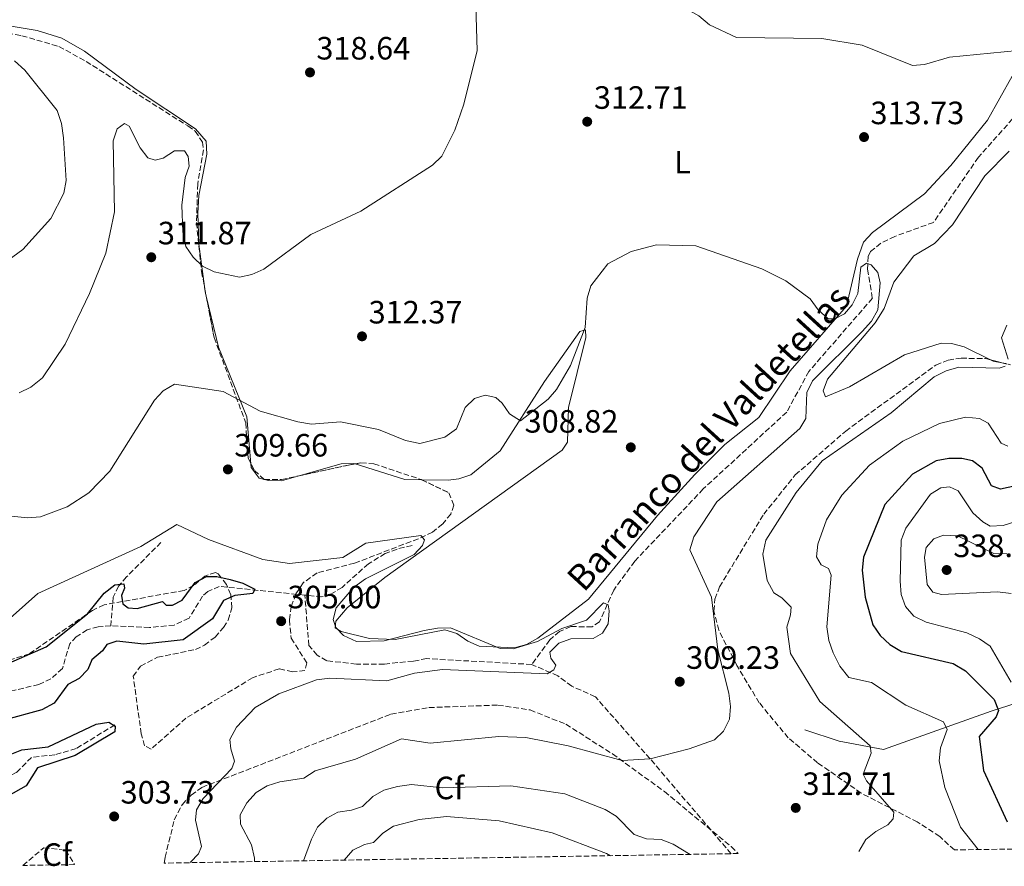
# Model space of a CAD drawing. Units: metres. Extents: x 615373 to 618855, y 4662294 to 4664664.
# Drawn here: x 617707 to 618013, y 4662331 to 4662594 of the extents above; entities that cross this region are included whole.
import ezdxf
from ezdxf.enums import TextEntityAlignment as Align

# ---------------------------------------------------------------- set-up
doc = ezdxf.new("R2010")
doc.units = ezdxf.units.M
doc.header["$MEASUREMENT"] = 0
doc.linetypes.add('DGN Style 3', pattern=[2.435890702152634, 1.739921930109024, -0.6959687720436097])
for name, color, linetype, lineweight in [('Acequia sin especificar', 4, 'Continuous', 0), ('Barranco lineal', 142, 'DGN Style 3', 13), ('Cota de punto acotado terreno', 7, 'Continuous', 0), ('Curva de nivel directora', 30, 'Continuous', 30), ('Curva de nivel intermedia', 30, 'Continuous', 0), ('Etiqueta de uso rústico', 92, 'Continuous', 0), ('Etiqueta de zona arbolada', 92, 'Continuous', 0), ('Línea de cambio de uso (parcela vista)', 92, 'Continuous', 0), ('Punto acotado terreno (símbolo)', 7, 'Continuous', 0), ('Texto de arroyo-regatas y barrancos', 142, 'Continuous', 0), ('Vaguada', 142, 'DGN Style 3', 13), ('Zona arbolada', 92, 'DGN Style 3', 0)]:
    doc.layers.add(name, color=color, linetype=linetype, lineweight=lineweight)
doc.styles.add('Style-Arial', font='arial.ttf')

# ---------------------------------------------------------------- blocks, each defined once
blk = doc.blocks.new('5PATER')
at = {"layer": 'Punto acotado terreno (símbolo)', "linetype": 'Continuous', "lineweight": 0}
h = blk.add_hatch(color=51, dxfattribs=at)
edge = h.paths.add_edge_path()
edge.add_ellipse((0, 0), major_axis=(-0.1095731443231308, -0.1110710700762829), ratio=0.9994222409660317, start_angle=0, end_angle=360)

msp = doc.modelspace()

# ---------------------------------------------------------------- linework, layer by layer
at = {"layer": 'Acequia sin especificar', "color": 4, "linetype": 'Continuous', "lineweight": 0}
msp.add_polyline3d([(618045.9900000002, 4662385.100000001, 342.2899999999936), (618031.7599999999, 4662385.100000001, 335.3399999999965), (618020.2000000002, 4662382.91, 327.0399999999936), (618009.2699999996, 4662379.390000001, 323.4400000000023), (617975.8300000001, 4662367.460000001, 316.5299999999988), (617962.0599999996, 4662370.02, 313.820000000007), (617951.3799999999, 4662373.58, 313.1399999999995)], dxfattribs=at)
at = {"layer": 'Barranco lineal', "color": 142, "linetype": 'DGN Style 3', "lineweight": 13}
for points in [[(618015.9299999997, 4662563.279999999, 312.1499999999942), (618005.2800000003, 4662551.33, 311.9900000000052), (617991.3399999999, 4662531.109999999, 311.4700000000012), (617979.3300000001, 4662526.789999999, 311.1000000000058), (617975, 4662524.65, 310.7899999999936), (617971.75, 4662522.109999999, 310.5599999999977), (617971, 4662520.58, 310.4600000000065), (617970.8600000005, 4662516.600000001, 310.3699999999953), (617972.3499999996, 4662507.550000001, 309.9499999999971), (617952.6600000003, 4662484.880000001, 308.929999999993), (617945.75, 4662472.24, 308.4199999999983), (617919.8200000003, 4662448.369999999, 307.7400000000052), (617898.54, 4662425.92, 306.0500000000029), (617892.0199999996, 4662416.939999999, 306.0500000000029), (617887.6100000005, 4662407.16, 305.7100000000065), (617885.3399999999, 4662405.59, 305.3699999999953), (617878.7000000002, 4662405.619999999, 305.3699999999953), (617875.1600000003, 4662404.119999999, 305.1999999999971), (617872.1200000001, 4662401.51, 305.0399999999936), (617866.5099999999, 4662393.890000001, 304.6900000000023)], [(617796.0499999998, 4662415.4, 301.2799999999988), (617769.4800000006, 4662418.109999999, 299.0099999999948), (617765.9199999999, 4662416.49, 298.5599999999977), (617764.2999999998, 4662415.08, 298.3399999999965), (617760.0899999999, 4662408.220000001, 297.8699999999953), (617755.4900000002, 4662406.119999999, 297.6300000000047), (617747.8099999996, 4662405.359999999, 297.3999999999942), (617735.8099999996, 4662405.9, 297.1499999999942)], [(617866.5099999999, 4662393.890000001, 304.6900000000023), (617833.9299999997, 4662395.680000001, 304.1900000000023), (617829.7699999996, 4662394.939999999, 303.5200000000041), (617820.79, 4662394.01, 303.5099999999948), (617812.0599999996, 4662394.01, 303.179999999993), (617802.8499999996, 4662395.029999999, 302.6600000000035), (617799.8899999997, 4662396.730000001, 302.4900000000052), (617797.3200000003, 4662399.77, 301.9900000000052), (617796.0499999998, 4662415.4, 301.2799999999988)], [(617735.8099999996, 4662405.9, 297.1499999999942), (617731.8499999996, 4662405.58, 297.0599999999977), (617728.4600000001, 4662404.619999999, 296.9799999999959), (617725.0700000003, 4662402.480000001, 296.8300000000018), (617723.0499999998, 4662400.310000001, 296.6399999999995), (617720.7400000002, 4662392.630000001, 296.0200000000041), (617717.1799999997, 4662389.439999999, 295.6199999999953), (617713.4600000001, 4662387.65, 295.2899999999936), (617692.5899999999, 4662382.779999999, 294.9499999999971), (617688.9500000002, 4662380.980000001, 294.8800000000047), (617685.5300000003, 4662377.09, 294.7799999999988), (617680.2800000003, 4662365.67, 294.2700000000041), (617667.0999999996, 4662341.189999999, 293.820000000007)]]:
    msp.add_polyline3d(points, dxfattribs=at)
at = {"layer": 'Curva de nivel directora', "color": 30, "linetype": 'Continuous', "lineweight": 30, "flags": 128}
for points, elevation in [([(618020.1899999991, 4662450.100000001), (618012.2000000007, 4662448.320000002), (618009.3099999982, 4662449.33), (618006.4800000007, 4662454.810000001), (618003.499999999, 4662457.140000002), (618000.1799999997, 4662457.87), (617996.1299999995, 4662457.820000002), (617992.1899999989, 4662457.119999999), (617984.7799999993, 4662452.939999999), (617976.2199999986, 4662443.490000002), (617969.5800000001, 4662427.230000001), (617969.1399999998, 4662423.109999999), (617970.0899999997, 4662414.730000001), (617972.5100000004, 4662406.190000001), (617974.8099999982, 4662402.920000001), (617977.7999999989, 4662400.04), (617981.4299999988, 4662397.890000002), (617997.4799999996, 4662394.130000002), (618001.2599999993, 4662391.91), (618010.2000000001, 4662383.01), (618011.5299999999, 4662379.619999999), (618010.8599999994, 4662377.640000001), (618005.5599999998, 4662371.51), (618006.9199999988, 4662360.930000001), (618014.1999999988, 4662345.07)], 325), ([(617704.11, 4662394.230000001), (617715.6900000003, 4662399.36), (617728.5599999983, 4662409.580000003), (617733.7599999995, 4662416.000000001), (617737.0399999986, 4662418.63), (617739.7799999989, 4662418.9), (617740.0499999993, 4662417.550000003), (617739.0700000003, 4662415.240000002), (617739.4900000006, 4662412.660000003), (617741.1699999992, 4662411.480000001), (617743.980000001, 4662411.289999999), (617751.8299999987, 4662413.380000002), (617752.989999999, 4662412.26), (617754.949999999, 4662412.290000001), (617757.8999999994, 4662413.880000002), (617762.0399999992, 4662419.289999999), (617765.5100000004, 4662421.140000002), (617768.7699999993, 4662421.220000001), (617772.8700000007, 4662420.270000001), (617776.8400000005, 4662419.11), (617780.5599999998, 4662417.220000002), (617779.9499999996, 4662415.86), (617774.27, 4662415.320000002), (617770.7499999995, 4662413.75), (617767.3900000001, 4662408.08), (617758.2900000006, 4662401.53), (617746.0199999996, 4662400.210000002), (617737.6800000002, 4662401.09), (617734.5199999996, 4662400.04), (617733.2299999997, 4662398.140000002), (617729.9399999996, 4662395.359999999), (617728.6799999991, 4662392.350000001), (617725.9099999996, 4662389.57), (617722.4099999993, 4662387.609999999), (617718.1699999992, 4662381.880000001), (617714.3299999991, 4662379.750000001), (617702.2399999991, 4662376.470000002)], 300), ([(617701.3000000003, 4662364.640000002), (617708.1899999991, 4662367.380000002), (617716.3499999997, 4662368.28), (617731.2499999994, 4662375.360000002), (617735.2199999992, 4662375.970000002), (617737.0999999989, 4662374.670000001), (617737.0000000006, 4662373.000000001), (617724.7400000006, 4662365.590000001), (617713.0499999984, 4662361.82), (617709.480000001, 4662356.189999999), (617689.0200000001, 4662344.67)], 300)]:
    msp.add_lwpolyline(points, dxfattribs=dict(at, elevation=elevation))
at = {"layer": 'Curva de nivel intermedia', "color": 30, "linetype": 'Continuous', "lineweight": 0, "flags": 128}
for points, elevation in [([(617845.9600000011, 4662616.850000001), (617859.740000001, 4662630.470000002), (617863.2100000001, 4662632.949999998), (617865.7600000004, 4662632.840000001), (617870.4400000009, 4662628.41), (617887.3900000004, 4662607.009999999), (617897.4100000006, 4662600.180000001), (617902.0599999997, 4662599.029999999), (617910.9400000002, 4662598.66), (617914.7199999997, 4662597.369999998), (617918.4300000002, 4662595.249999999), (617921.8000000009, 4662592.449999998), (617930.1300000013, 4662588.539999999), (617956.6400000006, 4662588.210000001), (617969.2200000002, 4662586.140000001), (617984.8399999996, 4662579.869999999), (617988.5800000014, 4662580.119999999), (617996.3600000021, 4662582.46), (618017.5300000014, 4662584.470000002)], 315.0000000000001), ([(617707.350000001, 4662478.249999999), (617710.9500000017, 4662479.970000001), (617714.5300000003, 4662482.869999999), (617721.5700000012, 4662493.27), (617729.1900000009, 4662509.05), (617734.22, 4662521.609999999), (617736.9700000016, 4662534.359999998), (617736.510000001, 4662556.410000001), (617737.7200000002, 4662560.180000001), (617740.0400000004, 4662561.8), (617741.490000001, 4662561.029999998), (617744.8700000006, 4662554.289999999), (617747.3300000017, 4662551.119999998), (617749.6100000015, 4662550.4), (617752.0700000002, 4662551.050000001), (617755.5500000003, 4662553.3), (617758.6900000008, 4662553.3), (617759.8500000008, 4662551.569999999), (617760.0900000001, 4662548.61), (617758.8600000006, 4662545.109999999), (617757.8600000015, 4662536.470000001), (617758.1200000008, 4662528.209999999), (617759.0999999997, 4662523.649999999), (617761.3600000017, 4662520.349999999), (617764.2699999998, 4662517.579999999), (617767.8799999995, 4662515.76), (617775.8100000002, 4662514.069999999), (617779.6299999999, 4662514.970000001), (617783.2700000011, 4662516.640000001), (617797.8900000014, 4662527.389999999), (617813.4999999997, 4662534.640000001), (617835.6700000004, 4662548.869999999), (617838.6500000021, 4662551.640000001), (617842.6100000006, 4662559.759999999), (617845.4000000001, 4662567.810000001), (617849.570000001, 4662584.529999999), (617849.0700000003, 4662602.029999998)], 315.0000000000001), ([(617658.2400000017, 4662485.980000001), (617708.4300000004, 4662522.689999999), (617717.140000001, 4662532.329999999), (617721.2000000001, 4662540.159999998), (617721.8900000007, 4662544.109999998), (617721.0500000003, 4662557.400000001), (617720.4500000012, 4662561.84), (617719.0900000001, 4662565.890000001), (617709.0300000017, 4662578.409999999), (617705.8900000014, 4662581.3)], 319.9999999999999), ([(617863.0300000012, 4662469.55), (617871.6500000001, 4662476.219999999), (617874.280000001, 4662479.23), (617878.5800000014, 4662486.720000001), (617883.1500000001, 4662498.48), (617883.7200000001, 4662507.569999999), (617884.8700000012, 4662511.400000001), (617890.1900000009, 4662518.249999999), (617897.4000000015, 4662522.13), (617905.2500000015, 4662524.119999999), (617917.4900000015, 4662523.84), (617937.9700000002, 4662516.66), (617945.4900000015, 4662513.02), (617953.0100000007, 4662507.34), (617955.5000000007, 4662504.009999999), (617958.6000000008, 4662501.199999999), (617960.7199999999, 4662501.230000001), (617963.6600000013, 4662502.699999999), (617966.0599999997, 4662505.5), (617967.8400000011, 4662509.079999999), (617968.8100000012, 4662517.21), (617970.5000000009, 4662518.509999999), (617972.0000000009, 4662517.949999998), (617974.0700000006, 4662515.609999999), (617974.8200000017, 4662512.409999999), (617974.0000000013, 4662503.989999999), (617972.0800000012, 4662500.48), (617969.1799999999, 4662497.21), (617953.7700000006, 4662481.939999999), (617952.0300000017, 4662478.32), (617951.6400000005, 4662470.249999999), (617949.8300000001, 4662467.140000001), (617924.0499999995, 4662444.320000002), (617916.9400000017, 4662433.51), (617915.6600000008, 4662429.430000001), (617922.3399999995, 4662414.779999998), (617924.3600000001, 4662398.41), (617927.7300000008, 4662384.949999998), (617928.3000000007, 4662380.849999999), (617927.9800000011, 4662376.87), (617926.1200000015, 4662373.130000001), (617923.2800000005, 4662370.52), (617915.4100000005, 4662367.699999999), (617903.2800000003, 4662364.599999999), (617894.620000001, 4662364.050000001), (617877.8300000003, 4662368.650000001), (617864.6600000006, 4662371.220000001), (617856.280000001, 4662371.489999999), (617834.990000001, 4662369.399999999), (617826.0900000005, 4662370.789999999), (617811.7800000008, 4662364.519999999), (617799.2800000017, 4662360.84), (617795.7200000011, 4662358.550000001), (617788.28, 4662357.399999999), (617784.390000001, 4662356.17), (617780.9700000011, 4662354.109999999), (617778.0600000008, 4662350.880000002), (617775.9700000009, 4662347.180000001), (617776.0600000003, 4662344.300000001), (617779.4800000002, 4662337.88), (617780.4700000003, 4662333.789999999), (617780.4200000013, 4662332.67)], 310), ([(618014.0800000003, 4662499.17), (618012.4300000007, 4662495.249999999), (618014.5200000006, 4662488.680000001)], 315.0000000000001), ([(618013.5999999997, 4662486.519999999), (618011.74, 4662485.819999999), (617999.1900000018, 4662486.21), (617995.26, 4662485.01), (617991.5200000006, 4662483.13), (617978.2000000011, 4662472.039999999), (617956.7200000011, 4662457.079999999), (617948.7100000002, 4662447.289999999), (617939.270000001, 4662432.42), (617938.3700000002, 4662428.130000002), (617939.7200000003, 4662419.970000001), (617941.740000001, 4662416.109999998), (617944.2199999997, 4662414.600000001), (617947.0899999996, 4662411.67), (617946.9700000013, 4662409.26), (617945.790000001, 4662405.439999999), (617946.8900000007, 4662397.3), (617956.0000000015, 4662382.410000001), (617971.7200000014, 4662368.62), (617971.9800000007, 4662366.310000001), (617969.5399999998, 4662359.82), (617970.5099999999, 4662357.8), (617979.0199999993, 4662347.970000002), (617978.8600000006, 4662345.899999999), (617977.1300000006, 4662344.06), (617973.4500000014, 4662342.029999998), (617970.3300000011, 4662339.52), (617968.1800000009, 4662335.789999999)], 315.0000000000001), ([(617701.1300000004, 4662440.38), (617709.85, 4662439.41), (617713.92, 4662439.759999999), (617722.1900000002, 4662442.859999999), (617728.9299999994, 4662447.169999998), (617735.4900000019, 4662453.92), (617749.35, 4662475.939999999), (617752.0800000012, 4662478.880000001), (617755.5400000014, 4662480.939999999), (617770.7200000006, 4662478.579999999), (617782.2200000006, 4662472.52), (617793.8400000012, 4662469.179999999), (617798.0999999992, 4662468.430000001), (617807.1400000006, 4662469.240000002), (617818.9500000012, 4662466.82), (617827.3100000008, 4662463.430000001), (617831.79, 4662462.5), (617839.5400000017, 4662464.410000001), (617843.1400000004, 4662466.979999999), (617845.8600000006, 4662473.650000001), (617848.7100000004, 4662476.409999999), (617852.1000000013, 4662477.439999999), (617855.3500000011, 4662476.81), (617857.3800000007, 4662475.05), (617859.6400000005, 4662471.680000001), (617863.0300000012, 4662469.55)], 310), ([(618014.390000001, 4662461.619999999), (618012.3500000003, 4662462.630000002), (618008.3499999993, 4662468.789999999), (618005.6200000001, 4662470.220000001), (618001.2999999997, 4662470.66), (617993.1900000003, 4662468.66), (617981.8500000013, 4662463.159999999), (617971.4599999998, 4662455.720000001), (617962.8900000001, 4662446.399999999), (617958.1200000005, 4662438.8), (617955.4400000003, 4662431.259999999), (617954.9599999997, 4662427.28), (617956.4200000016, 4662424.850000001), (617958.7700000008, 4662423.690000001), (617959.5399999997, 4662421.640000001), (617958.1900000018, 4662405.55), (617958.810000001, 4662401.359999998), (617960.2000000012, 4662397.439999998), (617962.2500000009, 4662393.33), (617965.0300000014, 4662389.869999999), (617972.1200000015, 4662388.279999998), (617982.7499999999, 4662381.239999999), (617994.4000000019, 4662376.05), (617995.64, 4662373.649999999), (617993.4699999997, 4662367.989999999), (617993.1400000011, 4662364), (617994.8399999999, 4662355.640000001), (617999.7400000016, 4662343.390000002), (618005.2600000004, 4662336.399999999)], 319.9999999999999), ([(618021.2000000017, 4662439.56), (618012.9800000006, 4662436.970000001), (618008.9800000018, 4662436.819999999), (618006.6200000015, 4662438.140000001), (618003.5400000014, 4662440.91), (617999.0000000017, 4662447.740000002), (617996.2800000015, 4662449.050000001), (617993.5999999995, 4662448.680000001), (617990.4600000011, 4662446.779999999), (617982.7300000018, 4662436.180000001), (617981.2800000012, 4662432.45), (617980.9600000017, 4662419.710000002), (617981.2900000003, 4662415.619999999), (617982.6, 4662411.84), (617985.2199999996, 4662408.819999999), (617989.0300000006, 4662406.98), (618001.7199999997, 4662403.689999999), (618005.6600000004, 4662401.880000002), (618008.9200000016, 4662399.57), (618015.5100000009, 4662388.390000001)], 330.0000000000001), ([(617696.7800000008, 4662401.460000001), (617713.1500000012, 4662415.859999998), (617745.0600000008, 4662430.489999999), (617756.3400000016, 4662437.380000001), (617766.1200000005, 4662432.640000001), (617783.0400000007, 4662426.46), (617791.2800000019, 4662425.179999999), (617807.8800000004, 4662427.13), (617815.0399999997, 4662431.58), (617832.0800000007, 4662433.930000001), (617833.2300000018, 4662432.609999998), (617832.6500000006, 4662430.81), (617830.0100000009, 4662428.06), (617814.9300000002, 4662420.469999999), (617811.2100000008, 4662417.76), (617805.7700000004, 4662411.509999999), (617804.8400000005, 4662407.869999999), (617805.6400000007, 4662405.359999999), (617808.0599999991, 4662402.890000001), (617812.0900000016, 4662400.989999999), (617820.7200000016, 4662401.180000001), (617833.1600000003, 4662404.369999999), (617837.2900000009, 4662405.17), (617841.2899999997, 4662405.23), (617856.7300000002, 4662398.88), (617860.7699999993, 4662398.720000001), (617868.3100000008, 4662400.980000001), (617875.8900000004, 4662405.029999998), (617883.5999999995, 4662407.659999999), (617888.8200000008, 4662412.98), (617890.2600000004, 4662412.4), (617890.5500000007, 4662410.529999999), (617890.2500000013, 4662406.54), (617888.49, 4662403.550000001), (617885.6700000013, 4662401.899999999), (617878.6700000009, 4662401.880000002), (617874.9900000016, 4662400.449999998), (617872.190000001, 4662397.730000001), (617872.4300000002, 4662395.84), (617874.0599999996, 4662393.630000002), (617873.4400000004, 4662392.17), (617871.3300000004, 4662390.949999999), (617838.7900000007, 4662392.310000001), (617830.1600000006, 4662391.140000001), (617821.4800000014, 4662388.75), (617803.8400000014, 4662389.659999999), (617799.6500000004, 4662389.140000001), (617787.9900000017, 4662384.769999999), (617780.6100000012, 4662380.529999998), (617774.8100000009, 4662374.359999999), (617772.75, 4662370.58), (617773.0600000008, 4662367.67), (617774.2300000021, 4662363.83), (617773.3400000001, 4662361.529999999), (617764.4500000008, 4662352.220000001), (617762.4300000002, 4662348.77), (617762.1399999997, 4662345.499999999), (617763.9600000014, 4662337.359999998), (617763.0500000016, 4662335.05), (617760.5700000006, 4662332.449999998), (617760.5800000017, 4662332.350000001)], 305.0000000000001), ([(618014.1400000006, 4662428.179999999), (618010.0500000003, 4662428.279999999), (617998.7800000005, 4662433.769999999), (617994.440000002, 4662434.01), (617991.4700000014, 4662432.83), (617989.0199999994, 4662430.149999999), (617988.520000001, 4662427.220000001), (617989.4000000017, 4662418.730000001), (617991.1800000009, 4662416.359999998), (617993.8600000008, 4662415.55), (618011.2100000003, 4662416.42), (618015.4200000013, 4662415.880000001)], 334.9999999999999), ([(617915.7600000014, 4662334.92), (617910.4300000005, 4662338.050000002), (617906.7000000001, 4662339.490000002), (617902.1600000003, 4662339.789999999), (617898.3600000006, 4662341.06), (617892.8000000016, 4662346.76), (617889.3600000016, 4662348.800000001), (617876.8700000015, 4662353.760000001), (617860.0200000005, 4662356.159999998), (617838.7800000019, 4662355.539999999), (617829.1799999995, 4662356.619999999), (617824.860000001, 4662356.009999999), (617820.6299999999, 4662354.88), (617817.1500000019, 4662352.890000001), (617813.9199999998, 4662349.789999999), (617810.5600000003, 4662348.67), (617806.3499999993, 4662348.069999999), (617802.8700000013, 4662346.119999998), (617799.9700000001, 4662343.369999999), (617798.1100000005, 4662339.609999999), (617795.6699999997, 4662332.929999999)], 315), ([(617891.0100000012, 4662334.509999999), (617889.7500000006, 4662335.220000001), (617872.9300000009, 4662341.63), (617856.4700000009, 4662345.329999999), (617840.0900000016, 4662346.680000001), (617831.5900000011, 4662345.779999998), (617823.6400000006, 4662343.7), (617820.27, 4662341.46), (617817.3600000021, 4662338.59), (617814.5600000013, 4662337.949999998), (617810.9500000015, 4662336.239999998), (617808.2300000013, 4662333.140000001)], 319.9999999999999)]:
    msp.add_lwpolyline(points, dxfattribs=dict(at, elevation=elevation))
at = {"layer": 'Línea de cambio de uso (parcela vista)', "color": 92, "linetype": 'Continuous', "lineweight": 0, "extrusion": (-0.1715999517190065, -0.1206367561162795, 0.9777526423609276), "elevation": -668171.9222336261, "flags": 128}
msp.add_lwpolyline([(-3458986.593321677, 3116021.27138145), (-3458985.977757557, 3116020.947680056), (-3458985.237593884, 3116020.645908359)], dxfattribs=at)
at = {"layer": 'Línea de cambio de uso (parcela vista)', "color": 92, "linetype": 'Continuous', "lineweight": 0, "extrusion": (-0.1503389673996786, -0.06535253714346467, 0.9864721185974343), "elevation": -397305.9193414203, "flags": 128}
msp.add_lwpolyline([(-4029575.977676083, 2392779.839322829), (-4029577.481996062, 2392777.507827487), (-4029578.175887128, 2392776.916718385)], dxfattribs=at)
at = {"layer": 'Línea de cambio de uso (parcela vista)', "color": 92, "linetype": 'Continuous', "lineweight": 0, "extrusion": (0.01844867109900859, -0.03496695048226359, 0.9992181738282443), "elevation": -151324.6206943021, "flags": 128}
msp.add_lwpolyline([(2722083.312700947, 3832426.745188803), (2722096.94699674, 3832423.821220662), (2722100.509587529, 3832422.064562879), (2722100.781651928, 3832421.790125146)], dxfattribs=at)
at = {"layer": 'Línea de cambio de uso (parcela vista)', "color": 92, "linetype": 'Continuous', "lineweight": 0, "extrusion": (-0.008998477174760246, -0.1167723280155658, 0.9931179440622148), "elevation": -549697.6630643499, "flags": 128}
msp.add_lwpolyline([(257758.5718177529, 4663859.086803412), (257774.3397795639, 4663855.417870631), (257779.5413069492, 4663855.747451282)], dxfattribs=at)
at = {"layer": 'Línea de cambio de uso (parcela vista)', "color": 92, "linetype": 'Continuous', "lineweight": 0}
for points in [[(617694.0899999999, 4662593.789999999, 318.8999999999942), (617712.8899999997, 4662590.65, 318.0299999999988), (617720.54, 4662588.310000001, 317.6900000000023), (617727.5899999999, 4662584.26, 317.4799999999959), (617743.6200000001, 4662572.42, 317.2299999999959), (617762.1399999997, 4662560.210000001, 316.8899999999995), (617765.4100000003, 4662556.310000001, 317.0599999999977), (617765.5700000003, 4662552.310000001, 317.1900000000023), (617763.1399999997, 4662539.470000001, 316.8600000000006), (617762.7999999998, 4662534, 316.25), (617763.1100000005, 4662524.369999999, 315.0200000000041), (617765.1448999997, 4662509.695599999, 313.5678999999946)], [(617832.3413000006, 4662451.216700001, 309.2985999999946), (617840.6299999999, 4662451.100000001, 309.3600000000006), (617843.8899999997, 4662451.460000001, 309.429999999993), (617847.6500000004, 4662452.74, 309.4400000000023), (617856.7400000002, 4662460.199999999, 309.4900000000052), (617870.5, 4662481.699999999, 311.9700000000012), (617881.4800000006, 4662497.300000001, 310.4499999999971), (617883.1900000004, 4662497.730000001, 309.7700000000041), (617883.3499999996, 4662495.369999999, 309.429999999993), (617878, 4662473.66, 308.4100000000035), (617877.6100000005, 4662462.880000001, 307.9100000000035), (617876.0300000003, 4662460.4, 308.0800000000018), (617820.9100000003, 4662420.850000001, 305.5899999999965), (617809.2199999997, 4662411.51, 305.3600000000006), (617805.7000000002, 4662407.32, 305.0299999999988), (617805.5199999996, 4662405.25, 305.0299999999988), (617807.3399999999, 4662404.100000001, 305.1900000000023), (617816.1699999999, 4662401.939999999, 305.1900000000023), (617824.1200000001, 4662401.58, 305.1900000000023), (617839.5700000003, 4662404.67, 305.3600000000006), (617843.2400000002, 4662403.49, 305.5), (617846.7100000001, 4662401.060000001, 305.5599999999977), (617850.1900000004, 4662399.529999999, 305.6999999999971), (617861.1399999997, 4662398.99, 306.8899999999995), (617864.8700000001, 4662400.029999999, 306.8899999999995), (617868.4000000004, 4662402.01, 306.8899999999995), (617884.1900000004, 4662414.140000001, 307.179999999993), (617905.6299999999, 4662440.109999999, 308.3399999999965), (617917.1799999997, 4662452.859999999, 308.75), (617926.5300000003, 4662462.189999999, 309.2599999999948), (617937.0800000001, 4662470.560000001, 310.0099999999948), (617946.7999999998, 4662485.039999999, 310.6999999999971), (617964.3300000001, 4662505.140000001, 311.3999999999942), (617967.7100000001, 4662519.730000001, 311.9499999999971), (617969.6399999997, 4662525, 312.1399999999995), (617972.3499999996, 4662528, 312.2200000000012), (617988.5599999996, 4662540.02, 312.9900000000052), (617996.7400000002, 4662548.789999999, 313.4100000000035), (618008.0800000001, 4662562.84, 314.0099999999948), (618015.75, 4662576.49, 315.2799999999988)], [(618009.0186000001, 4662488.433900001, 314.6230999999971), (618000.8700000001, 4662492.49, 313.6499999999942), (617996.9400000004, 4662493.49, 313.2200000000012), (617993.6799999997, 4662493.600000001, 312.9700000000012), (617982.3799999999, 4662490, 312.4600000000065), (617965.2999999998, 4662480.109999999, 311.6399999999995), (617957.7800000003, 4662476.970000001, 311.1100000000006), (617957.0199999996, 4662478.82, 310.9400000000023), (617958.4400000004, 4662482.5, 311.2599999999948), (617973.1799999997, 4662499.949999999, 311.2799999999988), (617976.04, 4662504.439999999, 311.2799999999988), (617978.9800000006, 4662512.550000001, 311.9499999999971), (617985.2300000006, 4662520.710000001, 311.9499999999971), (617991.6200000001, 4662524.619999999, 312.1199999999953), (617997.2000000002, 4662530.350000001, 312.2299999999959), (618007.2999999998, 4662545.59, 312.6300000000047), (618014.8600000005, 4662553.210000001, 313.3099999999977)], [(617765.4243000001, 4662508.234800001, 313.4367000000057), (617769.2000000002, 4662492.350000001, 312.1399999999995), (617778.0700000003, 4662470.800000001, 310.4499999999971), (617779.3311999999, 4662456.213, 309.9771000000038)], [(618013.8700000001, 4662487.34, 315.2899999999936), (618012.539, 4662487.567299999, 315.1021999999939)], [(617779.3311999999, 4662456.213, 309.9771000000038), (617779.4299999997, 4662455.07, 309.9400000000023), (617781.8700000001, 4662451.75, 309.9400000000023), (617784.7599999999, 4662451, 309.7700000000041), (617788.7699999996, 4662450.91, 309.929999999993), (617793.9277999997, 4662452.3618, 309.8855999999942)]]:
    msp.add_polyline3d(points, dxfattribs=at)
at = {"layer": 'Vaguada', "color": 142, "linetype": 'DGN Style 3', "lineweight": 13}
for points in [[(617751.3700000001, 4662431.77, 304.6699999999983), (617740.6900000004, 4662421.09, 300.9400000000023), (617738.1699999999, 4662418.180000001, 299.3899999999995), (617736.5300000003, 4662414.810000001, 297.8000000000029), (617735.8099999996, 4662405.9, 297.1499999999942)], [(617829.3700000001, 4662430.800000001, 305.1199999999953), (617824.7000000002, 4662429.699999999, 303.929999999993), (617821.0199999996, 4662428.310000001, 303.5599999999977), (617815.8200000003, 4662425.16, 303.5899999999965), (617807.6100000005, 4662417.810000001, 302.4100000000035), (617804.1399999997, 4662415.66, 302.0099999999948), (617801.3300000001, 4662414.859999999, 301.7299999999959), (617796.0499999998, 4662415.4, 301.2799999999988)], [(617928.4800000006, 4662335.130000001, 312.8500000000058), (617903.2800000003, 4662364.600000001, 310), (617886.2999999998, 4662383.850000001, 307.0399999999936), (617878.9600000001, 4662387.16, 306.3600000000006), (617874.6399999997, 4662390.350000001, 305.179999999993), (617866.5099999999, 4662393.890000001, 304.6900000000023)], [(617737.0700000003, 4662375.15, 299.0800000000018), (617725.0099999999, 4662367.76, 299.2299999999959), (617718.3899999997, 4662365.83, 298.9100000000035), (617711.1699999999, 4662365.039999999, 298.3999999999942), (617706.4199999999, 4662360.289999999, 297.8899999999995), (617702.8799999999, 4662358.449999999, 297.6000000000058), (617697.9800000006, 4662356.41, 297.2100000000065), (617688.6399999997, 4662354.199999999, 296.8699999999953), (617681.3799999999, 4662349.130000001, 295.8600000000006), (617676.0999999996, 4662343.15, 294.6999999999971), (617667.0999999996, 4662341.189999999, 293.820000000007)]]:
    msp.add_polyline3d(points, dxfattribs=at)
at = {"layer": 'Zona arbolada', "color": 92, "linetype": 'DGN Style 3', "lineweight": 0, "extrusion": (0.02216327739311885, -0.115877292608286, 0.9930162346069521), "elevation": -526275.5557760537, "flags": 128}
msp.add_lwpolyline([(1482664.281704705, 4432309.917133868), (1482664.281704705, 4432308.419394276)], dxfattribs=at)
at = {"layer": 'Zona arbolada', "color": 92, "linetype": 'DGN Style 3', "lineweight": 0, "extrusion": (-0.03623877188068284, 0.008920724851947852, 0.9993033433751214), "elevation": 19510.55023217066, "flags": 128}
msp.add_lwpolyline([(-4675056.058345409, -514007.6182320649), (-4675056.058345409, -514003.9902098929)], dxfattribs=at)
at = {"layer": 'Zona arbolada', "color": 92, "linetype": 'DGN Style 3', "lineweight": 0, "extrusion": (0.06183137404131359, -0.2622214283946587, 0.9630248198643835), "elevation": -1184097.597359147, "flags": 128}
msp.add_lwpolyline([(1671356.48242902, 4233746.785978305), (1671372.520792724, 4233746.505739091), (1671374.634979399, 4233746.36617625)], dxfattribs=at)
at = {"layer": 'Zona arbolada', "color": 92, "linetype": 'DGN Style 3', "lineweight": 0}
for points in [[(617694.04, 4662591.289999999, 319.679999999993), (617708.1600000003, 4662589.08, 318.7299999999959), (617719.6799999997, 4662585.730000001, 317.4600000000065), (617728.0899999999, 4662581.109999999, 316.929999999993), (617759.6900000004, 4662561.050000001, 316.4199999999983), (617762.0099999999, 4662559.449999999, 316.3600000000006), (617764.2800000003, 4662556.050000001, 316.3600000000006), (617764.6100000005, 4662553.619999999, 316.3600000000006), (617762.79, 4662543.060000001, 316.1900000000023), (617762.3799999999, 4662531.050000001, 315.8500000000058), (617763.9699999997, 4662515.84, 314.679999999993), (617767.8899999997, 4662495.34, 312.1999999999971), (617777.6900000004, 4662468.92, 310.6000000000058), (617778.4100000003, 4662458.060000001, 309.9199999999983), (617780.3899999997, 4662454.09, 309.8099999999977), (617783.4500000002, 4662451.350000001, 309.7599999999948), (617788.8300000001, 4662451.25, 309.75), (617809.5999999996, 4662455.779999999, 309.6499999999942), (617813.4900000002, 4662456.439999999, 309.5800000000018), (617817.5199999996, 4662456.189999999, 309.5), (617832.25, 4662451.26, 308.7899999999936), (617840.8200000003, 4662447.189999999, 307.7200000000012), (617842.3200000003, 4662443.32, 307.0800000000018), (617841.4199999999, 4662440.59, 306.6999999999971), (617838.8799999999, 4662437.51, 306.3000000000029), (617835.7300000006, 4662435, 305.929999999993), (617831.3399999999, 4662432.92, 305.4799999999959), (617811.4400000004, 4662425.300000001, 303.6499999999942), (617799.8499999996, 4662422.289999999, 303.6600000000035), (617795.5199999996, 4662419.24, 303.4400000000023), (617793.3099999996, 4662415.789999999, 303.1300000000047), (617791.8600000005, 4662411.92, 302.9700000000012), (617791.29, 4662407.689999999, 303.2700000000041), (617791.7999999998, 4662402.01, 303.820000000007), (617796.6799999997, 4662394.380000001, 303.9199999999983), (617796.0999999996, 4662392.01, 303.9900000000052), (617792.2699999996, 4662391.57, 304.25), (617788.0899999999, 4662392.51, 304.4799999999959), (617779.8099999996, 4662389.76, 304.5), (617759.1200000001, 4662377.210000001, 304.3300000000018), (617748.2699999996, 4662367.560000001, 303.9100000000035), (617746.25, 4662368.609999999, 303.820000000007), (617745.2300000006, 4662372.380000001, 303.8600000000006), (617742.7599999999, 4662390.199999999, 303.6499999999942), (617744.9900000002, 4662393.380000001, 303.6499999999942), (617750.2999999998, 4662396.100000001, 303.6499999999942), (617762.0499999998, 4662398.52, 303.6499999999942), (617764.8899999997, 4662399.9, 303.6499999999942), (617768.1600000003, 4662402.390000001, 303.5599999999977), (617770.8399999999, 4662405.359999999, 303.3300000000018), (617772.2800000003, 4662407.67, 303.1399999999995), (617773.3799999999, 4662411.470000001, 302.3699999999953), (617773.0199999996, 4662415.51, 301.3099999999977), (617771.7000000002, 4662418.699999999, 300.9400000000023), (617769.1500000004, 4662422.02, 301.3600000000006), (617768.29, 4662422.430000001, 301.4499999999971), (617764.9699999997, 4662421.32, 301.6699999999983), (617761.5499999998, 4662418.41, 301.8600000000006), (617758.54, 4662416.869999999, 301.9600000000065), (617733.6900000004, 4662412.369999999, 301.6199999999953), (617730.0800000001, 4662410.66, 301.4400000000023), (617710.5, 4662397.220000001, 300.429999999993), (617693.75, 4662391.77, 300.3999999999942)], [(617694.04, 4662591.289999999, 319.679999999993), (617708.1600000003, 4662589.08, 318.7299999999959), (617719.6799999997, 4662585.730000001, 317.4600000000065), (617728.0899999999, 4662581.109999999, 316.929999999993), (617759.6900000004, 4662561.050000001, 316.4199999999983), (617762.0099999999, 4662559.449999999, 316.3600000000006), (617764.2800000003, 4662556.050000001, 316.3600000000006), (617764.6100000005, 4662553.619999999, 316.3600000000006), (617762.79, 4662543.060000001, 316.1900000000023), (617762.3799999999, 4662531.050000001, 315.8500000000058), (617763.9699999997, 4662515.84, 314.679999999993), (617765.1448999997, 4662509.695599999, 313.9367000000057)], [(617765.4243000001, 4662508.234800001, 313.7599999999948), (617767.8899999997, 4662495.34, 312.1999999999971), (617777.6900000004, 4662468.92, 310.6000000000058), (617778.4100000003, 4662458.060000001, 309.9199999999983), (617779.3311999999, 4662456.213, 309.8687999999966)], [(618086.6200000001, 4662337.75, 353.0599999999977), (617997.8399999999, 4662336.279999999, 318.1399999999995), (617993.29, 4662340.460000001, 317.8899999999995), (617986.3200000003, 4662344.970000001, 317.2700000000041), (617968.8799999999, 4662353.930000001, 315.2400000000052), (617955.3499999996, 4662363.350000001, 313.1000000000058), (617946.2199999997, 4662371.08, 311.6399999999995), (617937.2300000006, 4662381.960000001, 311.2700000000041), (617930.2800000003, 4662393.52, 311.4499999999971), (617924.6299999999, 4662404.529999999, 310.5399999999936), (617923.1500000004, 4662410.439999999, 310.429999999993), (617923.4600000001, 4662414.189999999, 310.6199999999953), (617924.8600000005, 4662417.980000001, 310.820000000007), (617938.5999999996, 4662440.49, 312.4199999999983), (617948.3899999997, 4662452.710000001, 313.3099999999977), (617964.0599999996, 4662466.310000001, 313.4799999999959), (617992.0800000001, 4662486.84, 313.4799999999959), (617995.9100000003, 4662488.369999999, 313.5099999999948), (617999.9199999999, 4662488.960000001, 313.6000000000058), (618007.4500000002, 4662488.82, 313.820000000007), (618015.25, 4662486.9, 314.1199999999953)], [(617997.8399999999, 4662336.279999999, 318.1399999999995), (617993.29, 4662340.460000001, 317.8899999999995), (617986.3200000003, 4662344.970000001, 317.2700000000041), (617968.8799999999, 4662353.930000001, 315.2400000000052), (617955.3499999996, 4662363.350000001, 313.1000000000058), (617946.2199999997, 4662371.08, 311.6399999999995), (617937.2300000006, 4662381.960000001, 311.2700000000041), (617930.2800000003, 4662393.52, 311.4499999999971), (617924.6299999999, 4662404.529999999, 310.5399999999936), (617923.1500000004, 4662410.439999999, 310.429999999993), (617923.4600000001, 4662414.189999999, 310.6199999999953), (617924.8600000005, 4662417.980000001, 310.820000000007), (617938.5999999996, 4662440.49, 312.4199999999983), (617948.3899999997, 4662452.710000001, 313.3099999999977), (617964.0599999996, 4662466.310000001, 313.4799999999959), (617992.0800000001, 4662486.84, 313.4799999999959), (617995.9100000003, 4662488.369999999, 313.5099999999948), (617999.9199999999, 4662488.960000001, 313.6000000000058), (618007.4500000002, 4662488.82, 313.820000000007), (618009.0186000001, 4662488.433900001, 313.8803000000044)], [(618012.539, 4662487.567299999, 314.0157000000036), (618015.25, 4662486.9, 314.1199999999953)], [(617779.3311999999, 4662456.213, 309.8687999999966), (617780.3899999997, 4662454.09, 309.8099999999977), (617783.4500000002, 4662451.350000001, 309.7599999999948), (617788.8300000001, 4662451.25, 309.75), (617793.9277999997, 4662452.3618, 309.7255000000005)], [(617811.6886, 4662456.134400001, 309.6123999999982), (617813.4900000002, 4662456.439999999, 309.5800000000018), (617817.5199999996, 4662456.189999999, 309.5), (617832.25, 4662451.26, 308.7899999999936), (617832.3413000006, 4662451.216700001, 308.7786000000052)], [(617832.3413000006, 4662451.216700001, 308.7786000000052), (617840.8200000003, 4662447.189999999, 307.7200000000012), (617842.3200000003, 4662443.32, 307.0800000000018), (617841.4199999999, 4662440.59, 306.6999999999971), (617838.8799999999, 4662437.51, 306.3000000000029), (617835.7300000006, 4662435, 305.929999999993), (617831.3399999999, 4662432.92, 305.4799999999959), (617811.4400000004, 4662425.300000001, 303.6499999999942), (617799.8499999996, 4662422.289999999, 303.6600000000035), (617795.5199999996, 4662419.24, 303.4400000000023), (617793.3099999996, 4662415.789999999, 303.1300000000047), (617791.8600000005, 4662411.92, 302.9700000000012), (617791.29, 4662407.689999999, 303.2700000000041), (617791.7999999998, 4662402.01, 303.820000000007), (617796.6799999997, 4662394.380000001, 303.9199999999983), (617796.0999999996, 4662392.01, 303.9900000000052), (617792.2699999996, 4662391.57, 304.25), (617788.0899999999, 4662392.51, 304.4799999999959), (617779.8099999996, 4662389.76, 304.5), (617759.1200000001, 4662377.210000001, 304.3300000000018), (617748.2699999996, 4662367.560000001, 303.9100000000035), (617746.25, 4662368.609999999, 303.820000000007), (617745.2300000006, 4662372.380000001, 303.8600000000006), (617742.7599999999, 4662390.199999999, 303.6499999999942), (617744.9900000002, 4662393.380000001, 303.6499999999942), (617750.2999999998, 4662396.100000001, 303.6499999999942), (617762.0499999998, 4662398.52, 303.6499999999942), (617764.8899999997, 4662399.9, 303.6499999999942), (617768.1600000003, 4662402.390000001, 303.5599999999977), (617770.8399999999, 4662405.359999999, 303.3300000000018), (617772.2800000003, 4662407.67, 303.1399999999995), (617773.3799999999, 4662411.470000001, 302.3699999999953), (617773.0199999996, 4662415.51, 301.3099999999977), (617771.7000000002, 4662418.699999999, 300.9400000000023), (617769.1500000004, 4662422.02, 301.3600000000006), (617768.29, 4662422.430000001, 301.4499999999971), (617764.9699999997, 4662421.32, 301.6699999999983), (617761.5499999998, 4662418.41, 301.8600000000006), (617758.54, 4662416.869999999, 301.9600000000065), (617733.6900000004, 4662412.369999999, 301.6199999999953), (617730.0800000001, 4662410.66, 301.4400000000023), (617710.5, 4662397.220000001, 300.429999999993), (617693.75, 4662391.77, 300.3999999999942)], [(617752.3399999999, 4662332.210000001, 304.0200000000041), (617752.6399999997, 4662334.01, 304), (617755.5099999999, 4662345.66, 304.320000000007), (617757.9100000003, 4662350.34, 304.2700000000041), (617760.7300000006, 4662353.33, 304.1399999999995), (617764.1100000005, 4662355.730000001, 304.0299999999988), (617822.7800000003, 4662378.449999999, 304.6699999999983), (617834.6200000001, 4662380.5, 304.6699999999983), (617856.0099999999, 4662381.26, 305.0599999999977), (617866.0300000003, 4662379.75, 305.679999999993), (617877.1200000001, 4662375.33, 307.0299999999988), (617891.6699999999, 4662366.09, 308.6999999999971), (617907.7400000002, 4662354.42, 310.1999999999971), (617928.5, 4662337.34, 312.6000000000058), (617930.7000000002, 4662335.17, 312.9100000000035)], [(617708.4400000004, 4662331.480000001, 301.9199999999983), (617714.9400000004, 4662336.980000001, 302.6900000000023), (617721.75, 4662336.210000001, 303.320000000007), (617724.5, 4662331.75, 303.8000000000029)]]:
    msp.add_polyline3d(points, dxfattribs=at)
for points in [[(617930.7000000002, 4662335.17, 312.9100000000035), (617752.3399999999, 4662332.210000001, 304.0200000000041), (617752.6399999997, 4662334.01, 304), (617755.5099999999, 4662345.66, 304.320000000007), (617757.9100000003, 4662350.34, 304.2700000000041), (617760.7300000006, 4662353.33, 304.1399999999995), (617764.1100000005, 4662355.730000001, 304.0299999999988), (617822.7800000003, 4662378.449999999, 304.6699999999983), (617834.6200000001, 4662380.5, 304.6699999999983), (617856.0099999999, 4662381.26, 305.0599999999977), (617866.0300000003, 4662379.75, 305.679999999993), (617877.1200000001, 4662375.33, 307.0299999999988), (617891.6699999999, 4662366.09, 308.6999999999971), (617907.7400000002, 4662354.42, 310.1999999999971), (617928.5, 4662337.34, 312.6000000000058)], [(617724.5, 4662331.75, 303.8000000000029), (617708.4400000004, 4662331.480000001, 301.9199999999983), (617714.9400000004, 4662336.980000001, 302.6900000000023), (617721.75, 4662336.210000001, 303.320000000007)]]:
    msp.add_polyline3d(points, close=True, dxfattribs=at)

# ---------------------------------------------------------------- block references
at = {"layer": 'Punto acotado terreno (símbolo)', "color": 7, "linetype": 'Continuous', "lineweight": 0, "xscale": 10, "yscale": 10, "zscale": 10}
for p in [(617797.6599999989, 4662577.690000002, 318.6399999999999), (617883.7699999993, 4662562.390000002, 312.7100000000069), (617969.77, 4662557.610000002, 313.7299999999964), (617748.3500000008, 4662520.300000002, 311.8699999999953), (617813.8199999993, 4662495.739999999, 312.3699999999953), (617897.3099999977, 4662461.280000002, 308.8099999999977), (617772.1499999987, 4662454.430000001, 309.6600000000035), (617995.4400000012, 4662423.210000002, 338.820000000007), (617788.6999999981, 4662407.309999999, 305), (617912.5199999983, 4662388.52, 309.2299999999964), (617948.5499999992, 4662349.350000002, 312.7100000000069), (617736.8299999986, 4662346.690000002, 303.7299999999959)]:
    msp.add_blockref('5PATER', p, dxfattribs=at)

# ---------------------------------------------------------------- texts
at = {"layer": 'Cota de punto acotado terreno', "color": 7, "linetype": 'Continuous', "lineweight": 0, "style": 'Style-Arial'}
for s, p in [('318.64', (617799.6399999998, 4662581.690000002, 318.6399999999995)), ('312.71', (617885.8500000007, 4662566.390000002, 312.7100000000065)), ('313.73', (617971.7500000009, 4662561.609999998, 313.7299999999959)), ('311.87', (617750.3999999987, 4662524.300000002, 311.8699999999953)), ('312.37', (617815.8700000016, 4662499.739999999, 312.3699999999953)), ('308.82', (617864.3200000015, 4662465.850000001, 308.8099999999977)), ('309.66', (617774.140000001, 4662458.429999999, 309.6600000000035)), ('338.82', (617997.4899999991, 4662427.21, 338.820000000007)), ('305.00', (617790.6900000023, 4662411.309999999, 305)), ('309.23', (617914.5100000025, 4662392.52, 309.2299999999959)), ('312.71', (617950.6299999985, 4662353.350000001, 312.7100000000065)), ('303.73', (617738.8200000006, 4662350.690000001, 303.7299999999959))]:
    msp.add_text(s, height=7.000000000000002, dxfattribs=at).set_placement(p)
at = {"layer": 'Etiqueta de uso rústico', "color": 92, "linetype": 'Continuous', "lineweight": 0, "style": 'Style-Arial'}
msp.add_text('L', height=7.000000000000002, dxfattribs=at).set_placement((617913.3514203812, 4662549.830010001, 311.9400000000023), align=Align.MIDDLE_CENTER)
at = {"layer": 'Etiqueta de zona arbolada', "color": 92, "linetype": 'Continuous', "lineweight": 0, "style": 'Style-Arial'}
for p in [(617840.9594962437, 4662355.540009998, 315), (617719.1094962406, 4662334.840009998, 301.679999999993)]:
    msp.add_text('Cf', height=7.000000000000002, dxfattribs=at).set_placement(p, align=Align.MIDDLE_CENTER)
at = {"layer": 'Texto de arroyo-regatas y barrancos', "color": 142, "linetype": 'Continuous', "lineweight": 0, "style": 'Style-Arial'}
msp.add_text('Barranco del Valdetellas', height=8, rotation=47.45987999999999, dxfattribs=at).set_placement((617882.6900000024, 4662416.000000001, 307.1600000000035))

doc.saveas('drawing.dxf')
